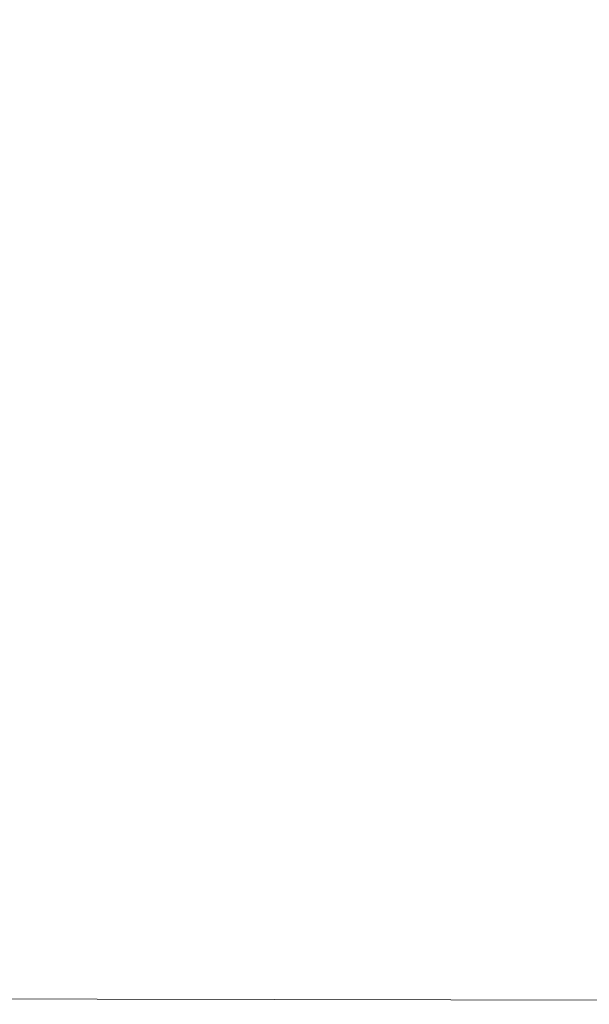
# Model space of a CAD drawing. Units: inches. Extents: x 15 to 1175, y 15 to 865.
# Drawn here: x 401 to 543, y 173 to 419 of the extents above; entities that cross this region are included whole.
import ezdxf

# ---------------------------------------------------------------- set-up
doc = ezdxf.new("R2010")
doc.units = ezdxf.units.IN
doc.header["$MEASUREMENT"] = 0
doc.layers.add('Ebene 2', color=7, linetype='Continuous')

# ---------------------------------------------------------------- blocks, each defined once
blk = doc.blocks.new('block 7')
at = {"layer": 'Ebene 2', "lineweight": 0}
blk.add_lwpolyline([(1083.08, 172.86), (1084.38, 863.22), (68.18, 865.13), (66.88, 174.77), (1083.08, 172.86)], dxfattribs=at)
blk = doc.blocks.new('block 8')
at = {"layer": 'Ebene 2', "lineweight": 0}
blk.add_lwpolyline([(1083.08, 172.86), (1084.38, 863.22), (68.18, 865.13), (66.88, 174.77), (1083.08, 172.86)], dxfattribs=at)
blk = doc.blocks.new('block 9')
at = {"layer": 'Ebene 2', "lineweight": 0}
blk.add_lwpolyline([(1083.08, 172.86), (1084.38, 863.22), (68.18, 865.13), (66.88, 174.77), (1083.08, 172.86)], dxfattribs=at)
blk = doc.blocks.new('block 11')
at = {"layer": 'Ebene 2', "lineweight": 0}
blk.add_lwpolyline([(1083.08, 172.86), (1084.38, 863.22), (68.18, 865.13), (66.88, 174.77), (1083.08, 172.86)], dxfattribs=at)
blk = doc.blocks.new('block 12')
at = {"layer": 'Ebene 2', "lineweight": 0}
blk.add_lwpolyline([(1083.08, 172.86), (1084.38, 863.22), (68.18, 865.13), (66.88, 174.77), (1083.08, 172.86)], dxfattribs=at)

msp = doc.modelspace()

# ---------------------------------------------------------------- block references
at = {"layer": 'Ebene 2'}
for name in ['block 7', 'block 8', 'block 9', 'block 11', 'block 12']:
    msp.add_blockref(name, (0, 0), dxfattribs=at)

doc.saveas('drawing.dxf')
